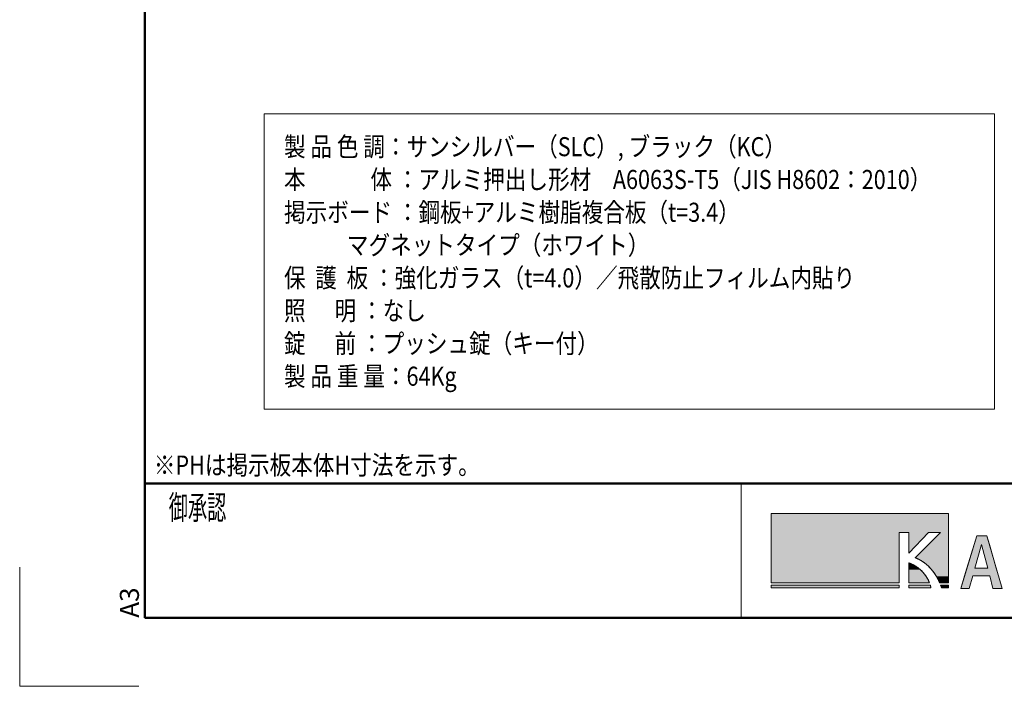
# Model space of a CAD drawing. Extents: x -4320 to 4100, y -3000 to 2960.
# Drawn here: x -4320 to -1017, y -3000 to -764 of the extents above; entities that cross this region are included whole.
import ezdxf
from ezdxf.enums import TextEntityAlignment as Align

# ---------------------------------------------------------------- set-up
doc = ezdxf.new("R2010")
doc.units = 0
doc.header["$LTSCALE"] = 20
for name, color, linetype, lineweight in [('AM_0', 7, 'CONTINUOUS', 20), ('AM_1', 41, 'CONTINUOUS', 50), ('AM_2', 121, 'CONTINUOUS', 9), ('AM_6', 2, 'CONTINUOUS', 9), ('AM_BOR', 7, 'CONTINUOUS', 9)]:
    doc.layers.add(name, color=color, linetype=linetype, lineweight=lineweight)
doc.layers.add('AM_CL', color=1, linetype='CONTINUOUS', lineweight=9, plot=False)
doc.styles.get("Standard").update_dxf_attribs({"font": 'romans.shx', "width": 0.83, "bigfont": 'extfont.shx'})

# ---------------------------------------------------------------- blocks, each defined once
blk = doc.blocks.new('SIZEA3')
at = {"layer": 'AM_6'}
blk.add_text('A3', height=3.2, rotation=90, dxfattribs=at).set_placement((-1, 0))
blk = doc.blocks.new('PS_A3')
at = {"layer": 'AM_1'}
for p, q in [((-195, 123.5), (-195, -138.5)), ((-195, -138.5), (195, -138.5))]:
    blk.add_line(p, q, dxfattribs=at)
at = {"layer": 'AM_CL'}
for q in [(-216, -130), (-196, -150), (-216, -150)]:
    blk.add_line((-216, -150), q, dxfattribs=at)
at = {"layer": 'AM_BOR'}
blk.add_blockref('SIZEA3', (-195, -138.5), dxfattribs=at)
blk = doc.blocks.new('*U2544')
at = {"layer": 'AM_6', "linetype": 'Continuous'}
for p, q in [((-4262, -4663.7), (-4262, -4666.7)), ((-4254.3, -4666.7), (-4262, -4663.7)), ((-4262, -4666.7), (-4262, -4670.1)), ((-4262, -4670.1), (-4262, -4673.8)), ((-4262, -4673.8), (-4262, -4677.7)), ((-4262, -4677.7), (-4262, -4681.9)), ((-4262, -4681.9), (-4262, -4686.2)), ((-4262, -4686.2), (-4262, -4690.6)), ((-4254.3, -4666.7), (-4247.2, -4670.1)), ((-4247.2, -4670.1), (-4240.6, -4673.8)), ((-4240.6, -4673.8), (-4234.5, -4677.7)), ((-4234.5, -4677.7), (-4228.9, -4681.9)), ((-4228.9, -4681.9), (-4223.7, -4686.2)), ((-4223.7, -4686.2), (-4219, -4690.6)), ((-4262, -4690.6), (-4262, -4695.1)), ((-4262, -4695.1), (-4262, -4699.7)), ((-4262, -4699.7), (-4262, -4704.2)), ((-4262, -4704.2), (-4262, -4708.8)), ((-4262, -4708.8), (-4262, -4713.3)), ((-4262, -4713.3), (-4262, -4717.7)), ((-4262, -4717.7), (-4262, -4721.9)), ((-4262, -4721.9), (-4262, -4726)), ((-4219, -4690.6), (-4214.7, -4695.1)), ((-4214.7, -4695.1), (-4210.8, -4699.7)), ((-4210.8, -4699.7), (-4207.3, -4704.2)), ((-4207.3, -4704.2), (-4204.1, -4708.8)), ((-4204.1, -4708.8), (-4201.3, -4713.3)), ((-4201.3, -4713.3), (-4198.8, -4717.7)), ((-4198.8, -4717.7), (-4196.7, -4721.9)), ((-4196.7, -4721.9), (-4194.8, -4726)), ((-4262, -4726), (-4262, -4729.9)), ((-4194.8, -4726), (-4193.2, -4729.9))]:
    blk.add_line(p, q, dxfattribs=at)
for points in [[(-4262, -4663.7), (-4262, -4666.7), (-4254.3, -4666.7)], [(-4262, -4666.7), (-4262, -4670.1), (-4247.2, -4670.1)], [(-4262, -4670.1), (-4262, -4673.8), (-4240.6, -4673.8)], [(-4262, -4673.8), (-4262, -4677.7), (-4234.5, -4677.7)], [(-4262, -4677.7), (-4262, -4681.9), (-4228.9, -4681.9)], [(-4262, -4681.9), (-4262, -4686.2), (-4223.7, -4686.2)], [(-4262, -4686.2), (-4262, -4690.6), (-4219, -4690.6)], [(-4262, -4690.6), (-4262, -4695.1), (-4214.7, -4695.1)], [(-4262, -4695.1), (-4262, -4699.7), (-4210.8, -4699.7)], [(-4262, -4699.7), (-4262, -4704.2), (-4207.3, -4704.2)], [(-4262, -4704.2), (-4262, -4708.8), (-4204.1, -4708.8)], [(-4262, -4708.8), (-4262, -4713.3), (-4201.3, -4713.3)], [(-4262, -4713.3), (-4262, -4717.7), (-4198.8, -4717.7)], [(-4262, -4717.7), (-4262, -4721.9), (-4196.7, -4721.9)], [(-4262, -4721.9), (-4262, -4726), (-4194.8, -4726)], [(-4262, -4726), (-4262, -4729.9), (-4193.2, -4729.9)]]:
    blk.add_solid(points, dxfattribs=at)
at = {"layer": 'AM_6', "linetype": 'Continuous', "extrusion": (0, 0, -1)}
for points in [[(4262, -4666.7), (4254.3, -4666.7), (4247.2, -4670.1)], [(4262, -4670.1), (4247.2, -4670.1), (4240.6, -4673.8)], [(4262, -4673.8), (4240.6, -4673.8), (4234.5, -4677.7)], [(4262, -4677.7), (4234.5, -4677.7), (4228.9, -4681.9)], [(4262, -4681.9), (4228.9, -4681.9), (4223.7, -4686.2)], [(4262, -4686.2), (4223.7, -4686.2), (4219, -4690.6)], [(4262, -4690.6), (4219, -4690.6), (4214.7, -4695.1)], [(4262, -4695.1), (4214.7, -4695.1), (4210.8, -4699.7)], [(4262, -4699.7), (4210.8, -4699.7), (4207.3, -4704.2)], [(4262, -4704.2), (4207.3, -4704.2), (4204.1, -4708.8)], [(4262, -4708.8), (4204.1, -4708.8), (4201.3, -4713.3)], [(4262, -4713.3), (4201.3, -4713.3), (4198.8, -4717.7)], [(4262, -4717.7), (4198.8, -4717.7), (4196.7, -4721.9)], [(4262, -4721.9), (4196.7, -4721.9), (4194.8, -4726)], [(4262, -4726), (4194.8, -4726), (4193.2, -4729.9)]]:
    blk.add_solid(points, dxfattribs=at)
blk = doc.blocks.new('*U2545')
at = {"layer": 'AM_6', "linetype": 'Continuous'}
for p, q in [((-4034.5, -4572.4), (-4043.4, -4601.4)), ((-4000.5, -4572.4), (-3992.1, -4601.4)), ((-4043.4, -4601.4), (-4067.7, -4681.6)), ((-4018.3, -4601.4), (-4041, -4681.6)), ((-4018.3, -4601.4), (-3997.3, -4681.6)), ((-3992.1, -4601.4), (-3968.8, -4681.6)), ((-4067.7, -4681.6), (-4075.3, -4706.6)), ((-3968.8, -4681.6), (-3961.5, -4706.6)), ((-4075.3, -4706.6), (-4088.3, -4749.3)), ((-4048, -4706.6), (-4059.3, -4749.3)), ((-3990.8, -4706.6), (-3980, -4749.3)), ((-3961.5, -4706.6), (-3949.1, -4749.3))]:
    blk.add_line(p, q, dxfattribs=at)
for points in [[(-4034.5, -4572.4), (-4043.4, -4601.4), (-3992.1, -4601.4)], [(-4043.4, -4601.4), (-4067.7, -4681.6), (-4041, -4681.6)], [(-4018.3, -4601.4), (-3997.3, -4681.6), (-3968.8, -4681.6)], [(-4067.7, -4681.6), (-4075.3, -4706.6), (-3961.5, -4706.6)], [(-4075.3, -4706.6), (-4088.3, -4749.3), (-4059.3, -4749.3)], [(-3990.8, -4706.6), (-3980, -4749.3), (-3949.1, -4749.3)]]:
    blk.add_solid(points, dxfattribs=at)
at = {"layer": 'AM_6', "linetype": 'Continuous', "extrusion": (0, 0, -1)}
for points in [[(4034.5, -4572.4), (4000.5, -4572.4), (3992.1, -4601.4)], [(4043.4, -4601.4), (4018.3, -4601.4), (4041, -4681.6)], [(4018.3, -4601.4), (3992.1, -4601.4), (3968.8, -4681.6)], [(4067.7, -4681.6), (3968.8, -4681.6), (3961.5, -4706.6)], [(4075.3, -4706.6), (4048, -4706.6), (4059.3, -4749.3)], [(3990.8, -4706.6), (3961.5, -4706.6), (3949.1, -4749.3)]]:
    blk.add_solid(points, dxfattribs=at)
blk = doc.blocks.new('*U2546')
at = {"layer": 'AM_6', "linetype": 'Continuous'}
for p, q in [((-4723.7, -4497.5), (-4723.7, -4561.2)), ((-4129.4, -4497.5), (-4129.4, -4561.2)), ((-4723.7, -4561.2), (-4723.7, -4729.9)), ((-4294.1, -4561.2), (-4294.1, -4729.9)), ((-4196, -4561.2), (-4262, -4631.3)), ((-4262, -4631.3), (-4262, -4561.2)), ((-4156.4, -4561.2), (-4241.3, -4646.1)), ((-4129.4, -4561.2), (-4129.4, -4646.1)), ((-4241.3, -4646.1), (-4234.4, -4649)), ((-4234.4, -4649), (-4227.7, -4652.2)), ((-4227.7, -4652.2), (-4221.2, -4655.8)), ((-4221.2, -4655.8), (-4214.9, -4659.8)), ((-4129.4, -4646.1), (-4129.4, -4649)), ((-4129.4, -4649), (-4129.4, -4652.2)), ((-4129.4, -4652.2), (-4129.4, -4655.8)), ((-4129.4, -4655.8), (-4129.4, -4659.8)), ((-4214.9, -4659.8), (-4208.9, -4664.1)), ((-4208.9, -4664.1), (-4203.2, -4668.7)), ((-4203.2, -4668.7), (-4197.7, -4673.6)), ((-4197.7, -4673.6), (-4192.4, -4678.8)), ((-4192.4, -4678.8), (-4187.4, -4684.3)), ((-4187.4, -4684.3), (-4182.6, -4690)), ((-4182.6, -4690), (-4178, -4696.1)), ((-4129.4, -4659.8), (-4129.4, -4664.1)), ((-4129.4, -4664.1), (-4129.4, -4668.7)), ((-4129.4, -4668.7), (-4129.4, -4673.6)), ((-4129.4, -4673.6), (-4129.4, -4678.8)), ((-4129.4, -4678.8), (-4129.4, -4684.3)), ((-4129.4, -4684.3), (-4129.4, -4690)), ((-4129.4, -4690), (-4129.4, -4696.1)), ((-4178, -4696.1), (-4173.7, -4702.4)), ((-4173.7, -4702.4), (-4169.7, -4708.9)), ((-4169.7, -4708.9), (-4165.9, -4715.7)), ((-4165.9, -4715.7), (-4162.3, -4722.6)), ((-4162.3, -4722.6), (-4159, -4729.9)), ((-4129.4, -4696.1), (-4129.4, -4702.4)), ((-4129.4, -4702.4), (-4129.4, -4708.9)), ((-4129.4, -4708.9), (-4129.4, -4715.7)), ((-4129.4, -4715.7), (-4129.4, -4722.6)), ((-4129.4, -4722.6), (-4129.4, -4729.9))]:
    blk.add_line(p, q, dxfattribs=at)
for points in [[(-4723.7, -4497.5), (-4723.7, -4561.2), (-4129.4, -4561.2)], [(-4723.7, -4561.2), (-4723.7, -4729.9), (-4294.1, -4729.9)], [(-4156.4, -4561.2), (-4241.3, -4646.1), (-4129.4, -4646.1)], [(-4241.3, -4646.1), (-4234.4, -4649), (-4129.4, -4649)], [(-4234.4, -4649), (-4227.7, -4652.2), (-4129.4, -4652.2)], [(-4227.7, -4652.2), (-4221.2, -4655.8), (-4129.4, -4655.8)], [(-4221.2, -4655.8), (-4214.9, -4659.8), (-4129.4, -4659.8)], [(-4214.9, -4659.8), (-4208.9, -4664.1), (-4129.4, -4664.1)], [(-4208.9, -4664.1), (-4203.2, -4668.7), (-4129.4, -4668.7)], [(-4203.2, -4668.7), (-4197.7, -4673.6), (-4129.4, -4673.6)], [(-4197.7, -4673.6), (-4192.4, -4678.8), (-4129.4, -4678.8)], [(-4192.4, -4678.8), (-4187.4, -4684.3), (-4129.4, -4684.3)], [(-4187.4, -4684.3), (-4182.6, -4690), (-4129.4, -4690)], [(-4182.6, -4690), (-4178, -4696.1), (-4129.4, -4696.1)], [(-4178, -4696.1), (-4173.7, -4702.4), (-4129.4, -4702.4)], [(-4173.7, -4702.4), (-4169.7, -4708.9), (-4129.4, -4708.9)], [(-4169.7, -4708.9), (-4165.9, -4715.7), (-4129.4, -4715.7)], [(-4165.9, -4715.7), (-4162.3, -4722.6), (-4129.4, -4722.6)], [(-4162.3, -4722.6), (-4159, -4729.9), (-4129.4, -4729.9)]]:
    blk.add_solid(points, dxfattribs=at)
at = {"layer": 'AM_6', "linetype": 'Continuous', "extrusion": (0, 0, -1)}
for points in [[(4723.7, -4497.5), (4129.4, -4497.5), (4129.4, -4561.2)], [(4723.7, -4561.2), (4294.1, -4561.2), (4294.1, -4729.9)], [(4262, -4561.2), (4196, -4561.2), (4262, -4631.3)], [(4156.4, -4561.2), (4129.4, -4561.2), (4129.4, -4646.1)], [(4241.3, -4646.1), (4129.4, -4646.1), (4129.4, -4649)], [(4234.4, -4649), (4129.4, -4649), (4129.4, -4652.2)], [(4227.7, -4652.2), (4129.4, -4652.2), (4129.4, -4655.8)], [(4221.2, -4655.8), (4129.4, -4655.8), (4129.4, -4659.8)], [(4214.9, -4659.8), (4129.4, -4659.8), (4129.4, -4664.1)], [(4208.9, -4664.1), (4129.4, -4664.1), (4129.4, -4668.7)], [(4203.2, -4668.7), (4129.4, -4668.7), (4129.4, -4673.6)], [(4197.7, -4673.6), (4129.4, -4673.6), (4129.4, -4678.8)], [(4192.4, -4678.8), (4129.4, -4678.8), (4129.4, -4684.3)], [(4187.4, -4684.3), (4129.4, -4684.3), (4129.4, -4690)], [(4182.6, -4690), (4129.4, -4690), (4129.4, -4696.1)], [(4178, -4696.1), (4129.4, -4696.1), (4129.4, -4702.4)], [(4173.7, -4702.4), (4129.4, -4702.4), (4129.4, -4708.9)], [(4169.7, -4708.9), (4129.4, -4708.9), (4129.4, -4715.7)], [(4165.9, -4715.7), (4129.4, -4715.7), (4129.4, -4722.6)], [(4162.3, -4722.6), (4129.4, -4722.6), (4129.4, -4729.9)]]:
    blk.add_solid(points, dxfattribs=at)
blk = doc.blocks.new('*U2547')
at = {"layer": 'AM_6', "linetype": 'Continuous'}
for p, q in [((-4262, -4737.8), (-4262, -4741)), ((-4262, -4741), (-4262, -4743.7)), ((-4262, -4743.7), (-4262, -4745.9)), ((-4262, -4745.9), (-4262, -4747.5)), ((-4190.3, -4737.8), (-4189.4, -4741)), ((-4189.4, -4741), (-4188.7, -4743.7)), ((-4188.7, -4743.7), (-4188.2, -4745.9)), ((-4188.2, -4745.9), (-4187.9, -4747.5))]:
    blk.add_line(p, q, dxfattribs=at)
for points in [[(-4262, -4737.8), (-4262, -4741), (-4189.4, -4741)], [(-4262, -4741), (-4262, -4743.7), (-4188.7, -4743.7)], [(-4262, -4743.7), (-4262, -4745.9), (-4188.2, -4745.9)], [(-4262, -4745.9), (-4262, -4747.5), (-4187.9, -4747.5)]]:
    blk.add_solid(points, dxfattribs=at)
at = {"layer": 'AM_6', "linetype": 'Continuous', "extrusion": (0, 0, -1)}
for points in [[(4262, -4737.8), (4190.3, -4737.8), (4189.4, -4741)], [(4262, -4741), (4189.4, -4741), (4188.7, -4743.7)], [(4262, -4743.7), (4188.7, -4743.7), (4188.2, -4745.9)], [(4262, -4745.9), (4188.2, -4745.9), (4187.9, -4747.5)]]:
    blk.add_solid(points, dxfattribs=at)
blk = doc.blocks.new('*U2548')
at = {"layer": 'AM_6', "linetype": 'Continuous'}
for p, q in [((-4723.7, -4737.8), (-4723.7, -4747.5)), ((-4294.1, -4737.8), (-4294.1, -4747.5))]:
    blk.add_line(p, q, dxfattribs=at)
blk.add_solid([(-4723.7, -4737.8), (-4723.7, -4747.5), (-4294.1, -4747.5)], dxfattribs=at)
at = {"layer": 'AM_6', "linetype": 'Continuous', "extrusion": (0, 0, -1)}
blk.add_solid([(4723.7, -4737.8), (4294.1, -4737.8), (4294.1, -4747.5)], dxfattribs=at)
blk = doc.blocks.new('*U2549')
at = {"layer": 'AM_6', "linetype": 'Continuous'}
for p, q in [((-4155.7, -4737.8), (-4152.1, -4747.5)), ((-4129.4, -4737.8), (-4129.4, -4747.5))]:
    blk.add_line(p, q, dxfattribs=at)
blk.add_solid([(-4155.7, -4737.8), (-4152.1, -4747.5), (-4129.4, -4747.5)], dxfattribs=at)
at = {"layer": 'AM_6', "linetype": 'Continuous', "extrusion": (0, 0, -1)}
blk.add_solid([(4155.7, -4737.8), (4129.4, -4737.8), (4129.4, -4747.5)], dxfattribs=at)

msp = doc.modelspace()

# ---------------------------------------------------------------- linework, layer by layer
at = {"layer": 'AM_0'}
msp.add_line((-1900, -2320), (-1900, -2770), dxfattribs=at)
at = {"layer": 'AM_1'}
msp.add_line((-3900, -2320), (3900, -2320), dxfattribs=at)
at = {"layer": 'AM_2'}
for p, q in [((-3500, -1080), (-1050, -1080)), ((-3500, -1080), (-3500, -2070)), ((-1050, -1080), (-1050, -2070)), ((-3500, -2070), (-1050, -2070))]:
    msp.add_line(p, q, dxfattribs=at)
at = {"layer": 'AM_6'}
for p, q in [((-1798.7, -2652.4), (-1798.7, -2420)), ((-1798.7, -2420), (-1204.4, -2420)), ((-1204.4, -2420), (-1204.4, -2652.4)), ((-1369.1, -2483.7), (-1337, -2483.7)), ((-1369.1, -2652.4), (-1369.1, -2483.7)), ((-1337, -2483.7), (-1337, -2553.8)), ((-1271, -2483.7), (-1337, -2553.8)), ((-1231.4, -2483.7), (-1316.3, -2568.6)), ((-1271, -2483.7), (-1231.4, -2483.7)), ((-1163.3, -2671.8), (-1109.5, -2494.9)), ((-1109.5, -2494.9), (-1075.5, -2494.9)), ((-1075.5, -2494.9), (-1024.1, -2671.8)), ((-1093.3, -2523.9), (-1116, -2604.1)), ((-1072.3, -2604.1), (-1093.3, -2523.9)), ((-1337, -2586.2), (-1337, -2652.4)), ((-1116, -2604.1), (-1072.3, -2604.1)), ((-1123, -2629.1), (-1134.3, -2671.8)), ((-1065.8, -2629.1), (-1123, -2629.1)), ((-1055, -2671.8), (-1065.8, -2629.1)), ((-1369.1, -2652.4), (-1798.7, -2652.4)), ((-1798.7, -2660.3), (-1369.1, -2660.3)), ((-1798.7, -2660.3), (-1798.7, -2670)), ((-1798.7, -2670), (-1369.1, -2670)), ((-1369.1, -2660.3), (-1369.1, -2670)), ((-1337, -2652.4), (-1268.2, -2652.4)), ((-1337, -2660.3), (-1265.3, -2660.3)), ((-1337, -2660.3), (-1337, -2670)), ((-1337, -2670), (-1262.9, -2670)), ((-1204.4, -2652.4), (-1234, -2652.4)), ((-1230.7, -2660.3), (-1204.4, -2660.3)), ((-1227.2, -2670), (-1204.4, -2670)), ((-1204.4, -2660.3), (-1204.4, -2670)), ((-1134.3, -2671.8), (-1163.3, -2671.8)), ((-1024.1, -2671.8), (-1055, -2671.8))]:
    msp.add_line(p, q, dxfattribs=at)
for points in [[(-1316.3, -2568.5, 0), (-1315.5, -2568.9, 0), (-1314.6, -2569.2, 0), (-1313.7, -2569.6, 0), (-1312.8, -2570, 0), (-1311.9, -2570.3, 0), (-1311.1, -2570.7, 0), (-1310.2, -2571.1, 0), (-1309.3, -2571.5, 0), (-1308.5, -2571.9, 0), (-1307.6, -2572.3, 0), (-1306.8, -2572.7, 0), (-1305.9, -2573.1, 0), (-1305.1, -2573.5, 0), (-1304.2, -2573.9, 0), (-1303.4, -2574.3, 0), (-1302.6, -2574.8, 0), (-1301.7, -2575.2, 0), (-1300.9, -2575.7, 0), (-1300.1, -2576.1, 0), (-1299.3, -2576.6, 0), (-1298.4, -2577, 0), (-1297.6, -2577.5, 0), (-1296.8, -2578, 0), (-1296, -2578.4, 0), (-1295.2, -2578.9, 0), (-1294.4, -2579.4, 0), (-1293.6, -2579.9, 0), (-1292.9, -2580.4, 0), (-1292.1, -2580.9, 0), (-1291.3, -2581.4, 0), (-1290.5, -2581.9, 0), (-1289.8, -2582.4, 0), (-1289, -2582.9, 0), (-1288.2, -2583.5, 0), (-1287.5, -2584, 0), (-1286.7, -2584.5, 0), (-1285.9, -2585.1, 0), (-1285.2, -2585.6, 0), (-1284.4, -2586.2, 0), (-1283.7, -2586.7, 0), (-1283, -2587.3, 0), (-1282.2, -2587.9, 0), (-1281.5, -2588.5, 0), (-1280.8, -2589, 0), (-1280.1, -2589.6, 0), (-1279.3, -2590.2, 0), (-1278.6, -2590.8, 0), (-1277.9, -2591.4, 0), (-1277.2, -2592, 0), (-1276.5, -2592.6, 0), (-1275.8, -2593.2, 0), (-1275.1, -2593.8, 0), (-1274.4, -2594.5, 0), (-1273.7, -2595.1, 0), (-1273, -2595.7, 0), (-1272.4, -2596.4, 0), (-1271.7, -2597, 0), (-1271, -2597.6, 0), (-1270.4, -2598.3, 0), (-1269.7, -2599, 0), (-1269, -2599.6, 0), (-1268.4, -2600.3, 0), (-1267.7, -2600.9, 0), (-1267.1, -2601.6, 0), (-1266.4, -2602.3, 0), (-1265.8, -2603, 0), (-1265.2, -2603.7, 0), (-1264.5, -2604.4, 0), (-1263.9, -2605.1, 0), (-1263.3, -2605.8, 0), (-1262.6, -2606.5, 0), (-1262, -2607.2, 0), (-1261.4, -2607.9, 0), (-1260.8, -2608.6, 0), (-1260.2, -2609.3, 0), (-1259.6, -2610.1, 0), (-1259, -2610.8, 0), (-1258.4, -2611.5, 0), (-1257.8, -2612.3, 0), (-1257.2, -2613, 0), (-1256.6, -2613.7, 0), (-1256, -2614.5, 0), (-1255.5, -2615.3, 0), (-1254.9, -2616, 0), (-1254.3, -2616.8, 0), (-1253.8, -2617.6, 0), (-1253.2, -2618.3, 0), (-1252.7, -2619.1, 0), (-1252.1, -2619.9, 0), (-1251.6, -2620.7, 0), (-1251, -2621.5, 0), (-1250.5, -2622.2, 0), (-1249.9, -2623, 0), (-1249.4, -2623.8, 0), (-1248.9, -2624.7, 0), (-1248.4, -2625.5, 0), (-1247.8, -2626.3, 0), (-1247.3, -2627.1, 0), (-1246.8, -2627.9, 0), (-1246.3, -2628.7, 0), (-1245.8, -2629.6, 0), (-1245.3, -2630.4, 0), (-1244.8, -2631.2, 0), (-1244.3, -2632.1, 0), (-1243.8, -2632.9, 0), (-1243.3, -2633.8, 0), (-1242.8, -2634.6, 0), (-1242.3, -2635.5, 0), (-1241.9, -2636.3, 0), (-1241.4, -2637.2, 0), (-1240.9, -2638, 0), (-1240.5, -2638.9, 0), (-1240, -2639.8, 0), (-1239.6, -2640.7, 0), (-1239.1, -2641.5, 0), (-1238.7, -2642.4, 0), (-1238.2, -2643.3, 0), (-1237.8, -2644.2, 0), (-1237.3, -2645.1, 0), (-1236.9, -2646, 0), (-1236.5, -2646.9, 0), (-1236.1, -2647.8, 0), (-1235.6, -2648.7, 0), (-1235.2, -2649.6, 0), (-1234.8, -2650.5, 0), (-1234.4, -2651.4, 0), (-1234, -2652.3, 0)], [(-1268.2, -2652.3, 0), (-1268.3, -2651.9, 0), (-1268.5, -2651.4, 0), (-1268.7, -2650.9, 0), (-1268.9, -2650.4, 0), (-1269.1, -2649.9, 0), (-1269.3, -2649.5, 0), (-1269.6, -2649, 0), (-1269.8, -2648.5, 0), (-1270, -2648, 0), (-1270.2, -2647.4, 0), (-1270.5, -2646.9, 0), (-1270.7, -2646.4, 0), (-1270.9, -2645.9, 0), (-1271.2, -2645.4, 0), (-1271.4, -2644.9, 0), (-1271.7, -2644.3, 0), (-1271.9, -2643.8, 0), (-1272.2, -2643.3, 0), (-1272.5, -2642.8, 0), (-1272.7, -2642.2, 0), (-1273, -2641.7, 0), (-1273.3, -2641.1, 0), (-1273.6, -2640.6, 0), (-1273.9, -2640.1, 0), (-1274.2, -2639.5, 0), (-1274.5, -2639, 0), (-1274.8, -2638.4, 0), (-1275.1, -2637.9, 0), (-1275.4, -2637.3, 0), (-1275.7, -2636.7, 0), (-1276.1, -2636.2, 0), (-1276.4, -2635.6, 0), (-1276.7, -2635.1, 0), (-1277.1, -2634.5, 0), (-1277.4, -2633.9, 0), (-1277.8, -2633.4, 0), (-1278.1, -2632.8, 0), (-1278.5, -2632.2, 0), (-1278.9, -2631.7, 0), (-1279.2, -2631.1, 0), (-1279.6, -2630.5, 0), (-1280, -2630, 0), (-1280.4, -2629.4, 0), (-1280.8, -2628.8, 0), (-1281.2, -2628.2, 0), (-1281.6, -2627.7, 0), (-1282, -2627.1, 0), (-1282.4, -2626.5, 0), (-1282.8, -2625.9, 0), (-1283.3, -2625.4, 0), (-1283.7, -2624.8, 0), (-1284.2, -2624.2, 0), (-1284.6, -2623.6, 0), (-1285.1, -2623, 0), (-1285.5, -2622.5, 0), (-1286, -2621.9, 0), (-1286.5, -2621.3, 0), (-1286.9, -2620.7, 0), (-1287.4, -2620.2, 0), (-1287.9, -2619.6, 0), (-1288.4, -2619, 0), (-1288.9, -2618.4, 0), (-1289.4, -2617.9, 0), (-1289.9, -2617.3, 0), (-1290.5, -2616.7, 0), (-1291, -2616.2, 0), (-1291.5, -2615.6, 0), (-1292.1, -2615, 0), (-1292.6, -2614.5, 0), (-1293.2, -2613.9, 0), (-1293.7, -2613.3, 0), (-1294.3, -2612.8, 0), (-1294.9, -2612.2, 0), (-1295.5, -2611.6, 0), (-1296.1, -2611.1, 0), (-1296.6, -2610.5, 0), (-1297.3, -2610, 0), (-1297.9, -2609.4, 0), (-1298.5, -2608.9, 0), (-1299.1, -2608.3, 0), (-1299.7, -2607.8, 0), (-1300.4, -2607.2, 0), (-1301, -2606.7, 0), (-1301.7, -2606.1, 0), (-1302.3, -2605.6, 0), (-1303, -2605.1, 0), (-1303.7, -2604.5, 0), (-1304.3, -2604, 0), (-1305, -2603.5, 0), (-1305.7, -2602.9, 0), (-1306.4, -2602.4, 0), (-1307.1, -2601.9, 0), (-1307.9, -2601.4, 0), (-1308.6, -2600.9, 0), (-1309.3, -2600.4, 0), (-1310.1, -2599.9, 0), (-1310.8, -2599.4, 0), (-1311.6, -2598.9, 0), (-1312.3, -2598.4, 0), (-1313.1, -2597.9, 0), (-1313.9, -2597.4, 0), (-1314.7, -2596.9, 0), (-1315.5, -2596.4, 0), (-1316.3, -2595.9, 0), (-1317.1, -2595.4, 0), (-1317.9, -2595, 0), (-1318.7, -2594.5, 0), (-1319.6, -2594, 0), (-1320.4, -2593.6, 0), (-1321.2, -2593.1, 0), (-1322.1, -2592.7, 0), (-1323, -2592.2, 0), (-1323.8, -2591.8, 0), (-1324.7, -2591.4, 0), (-1325.6, -2590.9, 0), (-1326.5, -2590.5, 0), (-1327.4, -2590.1, 0), (-1328.3, -2589.7, 0), (-1329.3, -2589.3, 0), (-1330.2, -2588.9, 0), (-1331.1, -2588.4, 0), (-1332.1, -2588.1, 0), (-1333.1, -2587.7, 0), (-1334, -2587.3, 0), (-1335, -2586.9, 0), (-1336, -2586.5, 0), (-1337, -2586.1, 0)], [(-1262.9, -2670, 0), (-1262.9, -2670, 0), (-1262.9, -2669.9, 0), (-1262.9, -2669.9, 0), (-1262.9, -2669.8, 0), (-1262.9, -2669.8, 0), (-1262.9, -2669.7, 0), (-1262.9, -2669.7, 0), (-1262.9, -2669.7, 0), (-1262.9, -2669.6, 0), (-1263, -2669.6, 0), (-1263, -2669.5, 0), (-1263, -2669.5, 0), (-1263, -2669.4, 0), (-1263, -2669.4, 0), (-1263, -2669.3, 0), (-1263, -2669.3, 0), (-1263, -2669.2, 0), (-1263, -2669.2, 0), (-1263, -2669.1, 0), (-1263.1, -2669.1, 0), (-1263.1, -2669, 0), (-1263.1, -2669, 0), (-1263.1, -2668.9, 0), (-1263.1, -2668.8, 0), (-1263.1, -2668.8, 0), (-1263.1, -2668.7, 0), (-1263.1, -2668.7, 0), (-1263.1, -2668.6, 0), (-1263.2, -2668.6, 0), (-1263.2, -2668.5, 0), (-1263.2, -2668.4, 0), (-1263.2, -2668.4, 0), (-1263.2, -2668.3, 0), (-1263.2, -2668.3, 0), (-1263.2, -2668.2, 0), (-1263.2, -2668.1, 0), (-1263.3, -2668.1, 0), (-1263.3, -2668, 0), (-1263.3, -2668, 0), (-1263.3, -2667.9, 0), (-1263.3, -2667.8, 0), (-1263.3, -2667.8, 0), (-1263.3, -2667.7, 0), (-1263.4, -2667.6, 0), (-1263.4, -2667.6, 0), (-1263.4, -2667.5, 0), (-1263.4, -2667.4, 0), (-1263.4, -2667.4, 0), (-1263.4, -2667.3, 0), (-1263.5, -2667.2, 0), (-1263.5, -2667.2, 0), (-1263.5, -2667.1, 0), (-1263.5, -2667, 0), (-1263.5, -2666.9, 0), (-1263.5, -2666.9, 0), (-1263.6, -2666.8, 0), (-1263.6, -2666.7, 0), (-1263.6, -2666.6, 0), (-1263.6, -2666.6, 0), (-1263.6, -2666.5, 0), (-1263.6, -2666.4, 0), (-1263.7, -2666.3, 0), (-1263.7, -2666.3, 0), (-1263.7, -2666.2, 0), (-1263.7, -2666.1, 0), (-1263.7, -2666, 0), (-1263.8, -2666, 0), (-1263.8, -2665.9, 0), (-1263.8, -2665.8, 0), (-1263.8, -2665.7, 0), (-1263.8, -2665.6, 0), (-1263.9, -2665.6, 0), (-1263.9, -2665.5, 0), (-1263.9, -2665.4, 0), (-1263.9, -2665.3, 0), (-1263.9, -2665.2, 0), (-1264, -2665.1, 0), (-1264, -2665.1, 0), (-1264, -2665, 0), (-1264, -2664.9, 0), (-1264, -2664.8, 0), (-1264.1, -2664.7, 0), (-1264.1, -2664.6, 0), (-1264.1, -2664.5, 0), (-1264.1, -2664.5, 0), (-1264.2, -2664.4, 0), (-1264.2, -2664.3, 0), (-1264.2, -2664.2, 0), (-1264.2, -2664.1, 0), (-1264.3, -2664, 0), (-1264.3, -2663.9, 0), (-1264.3, -2663.8, 0), (-1264.3, -2663.7, 0), (-1264.4, -2663.6, 0), (-1264.4, -2663.5, 0), (-1264.4, -2663.5, 0), (-1264.4, -2663.4, 0), (-1264.5, -2663.3, 0), (-1264.5, -2663.2, 0), (-1264.5, -2663.1, 0), (-1264.5, -2663, 0), (-1264.6, -2662.9, 0), (-1264.6, -2662.8, 0), (-1264.6, -2662.7, 0), (-1264.7, -2662.6, 0), (-1264.7, -2662.5, 0), (-1264.7, -2662.4, 0), (-1264.7, -2662.3, 0), (-1264.8, -2662.2, 0), (-1264.8, -2662.1, 0), (-1264.8, -2662, 0), (-1264.9, -2661.9, 0), (-1264.9, -2661.8, 0), (-1264.9, -2661.7, 0), (-1264.9, -2661.6, 0), (-1265, -2661.5, 0), (-1265, -2661.4, 0), (-1265, -2661.3, 0), (-1265.1, -2661.2, 0), (-1265.1, -2661.1, 0), (-1265.1, -2661, 0), (-1265.2, -2660.9, 0), (-1265.2, -2660.8, 0), (-1265.2, -2660.7, 0), (-1265.3, -2660.6, 0), (-1265.3, -2660.4, 0), (-1265.3, -2660.3, 0)], [(-1230.7, -2660.3, 0), (-1230.7, -2660.4, 0), (-1230.6, -2660.5, 0), (-1230.6, -2660.6, 0), (-1230.6, -2660.6, 0), (-1230.5, -2660.7, 0), (-1230.5, -2660.8, 0), (-1230.5, -2660.9, 0), (-1230.5, -2660.9, 0), (-1230.4, -2661, 0), (-1230.4, -2661.1, 0), (-1230.4, -2661.2, 0), (-1230.4, -2661.2, 0), (-1230.3, -2661.3, 0), (-1230.3, -2661.4, 0), (-1230.3, -2661.5, 0), (-1230.2, -2661.5, 0), (-1230.2, -2661.6, 0), (-1230.2, -2661.7, 0), (-1230.1, -2661.8, 0), (-1230.1, -2661.8, 0), (-1230.1, -2661.9, 0), (-1230.1, -2662, 0), (-1230, -2662.1, 0), (-1230, -2662.1, 0), (-1230, -2662.2, 0), (-1229.9, -2662.3, 0), (-1229.9, -2662.4, 0), (-1229.9, -2662.4, 0), (-1229.9, -2662.5, 0), (-1229.8, -2662.6, 0), (-1229.8, -2662.7, 0), (-1229.8, -2662.7, 0), (-1229.7, -2662.8, 0), (-1229.7, -2662.9, 0), (-1229.7, -2663, 0), (-1229.7, -2663, 0), (-1229.6, -2663.1, 0), (-1229.6, -2663.2, 0), (-1229.6, -2663.3, 0), (-1229.5, -2663.3, 0), (-1229.5, -2663.4, 0), (-1229.5, -2663.5, 0), (-1229.5, -2663.6, 0), (-1229.4, -2663.7, 0), (-1229.4, -2663.7, 0), (-1229.4, -2663.8, 0), (-1229.3, -2663.9, 0), (-1229.3, -2664, 0), (-1229.3, -2664, 0), (-1229.3, -2664.1, 0), (-1229.2, -2664.2, 0), (-1229.2, -2664.3, 0), (-1229.2, -2664.3, 0), (-1229.2, -2664.4, 0), (-1229.1, -2664.5, 0), (-1229.1, -2664.6, 0), (-1229.1, -2664.6, 0), (-1229, -2664.7, 0), (-1229, -2664.8, 0), (-1229, -2664.9, 0), (-1229, -2664.9, 0), (-1228.9, -2665, 0), (-1228.9, -2665.1, 0), (-1228.9, -2665.2, 0), (-1228.9, -2665.2, 0), (-1228.8, -2665.3, 0), (-1228.8, -2665.4, 0), (-1228.8, -2665.5, 0), (-1228.7, -2665.5, 0), (-1228.7, -2665.6, 0), (-1228.7, -2665.7, 0), (-1228.7, -2665.8, 0), (-1228.6, -2665.9, 0), (-1228.6, -2665.9, 0), (-1228.6, -2666, 0), (-1228.5, -2666.1, 0), (-1228.5, -2666.2, 0), (-1228.5, -2666.2, 0), (-1228.5, -2666.3, 0), (-1228.4, -2666.4, 0), (-1228.4, -2666.5, 0), (-1228.4, -2666.5, 0), (-1228.4, -2666.6, 0), (-1228.3, -2666.7, 0), (-1228.3, -2666.8, 0), (-1228.3, -2666.8, 0), (-1228.2, -2666.9, 0), (-1228.2, -2667, 0), (-1228.2, -2667.1, 0), (-1228.2, -2667.2, 0), (-1228.1, -2667.2, 0), (-1228.1, -2667.3, 0), (-1228.1, -2667.4, 0), (-1228.1, -2667.5, 0), (-1228, -2667.5, 0), (-1228, -2667.6, 0), (-1228, -2667.7, 0), (-1227.9, -2667.8, 0), (-1227.9, -2667.8, 0), (-1227.9, -2667.9, 0), (-1227.9, -2668, 0), (-1227.8, -2668.1, 0), (-1227.8, -2668.1, 0), (-1227.8, -2668.2, 0), (-1227.8, -2668.3, 0), (-1227.7, -2668.4, 0), (-1227.7, -2668.5, 0), (-1227.7, -2668.5, 0), (-1227.7, -2668.6, 0), (-1227.6, -2668.7, 0), (-1227.6, -2668.8, 0), (-1227.6, -2668.8, 0), (-1227.6, -2668.9, 0), (-1227.5, -2669, 0), (-1227.5, -2669.1, 0), (-1227.5, -2669.1, 0), (-1227.4, -2669.2, 0), (-1227.4, -2669.3, 0), (-1227.4, -2669.4, 0), (-1227.4, -2669.5, 0), (-1227.4, -2669.5, 0), (-1227.3, -2669.6, 0), (-1227.3, -2669.7, 0), (-1227.3, -2669.8, 0), (-1227.2, -2669.8, 0), (-1227.2, -2669.9, 0), (-1227.2, -2670, 0)], [(-1204.4, -2670, 0), (-1204.4, -2670, 0), (-1204.4, -2670, 0), (-1204.4, -2670, 0), (-1204.4, -2670, 0), (-1204.4, -2670, 0), (-1204.4, -2670, 0), (-1204.4, -2670, 0), (-1204.4, -2670, 0), (-1204.4, -2669.9, 0), (-1204.4, -2669.9, 0), (-1204.4, -2669.9, 0), (-1204.4, -2669.9, 0), (-1204.4, -2669.9, 0), (-1204.4, -2669.9, 0), (-1204.4, -2669.9, 0), (-1204.4, -2669.8, 0), (-1204.4, -2669.8, 0), (-1204.4, -2669.8, 0), (-1204.4, -2669.8, 0), (-1204.4, -2669.7, 0), (-1204.4, -2669.7, 0), (-1204.4, -2669.7, 0), (-1204.4, -2669.7, 0), (-1204.4, -2669.6, 0), (-1204.4, -2669.6, 0), (-1204.4, -2669.6, 0), (-1204.4, -2669.5, 0), (-1204.4, -2669.5, 0), (-1204.4, -2669.5, 0), (-1204.4, -2669.4, 0), (-1204.4, -2669.4, 0), (-1204.4, -2669.3, 0), (-1204.4, -2669.3, 0), (-1204.4, -2669.3, 0), (-1204.4, -2669.2, 0), (-1204.4, -2669.2, 0), (-1204.4, -2669.1, 0), (-1204.4, -2669.1, 0), (-1204.4, -2669, 0), (-1204.4, -2669, 0), (-1204.4, -2668.9, 0), (-1204.4, -2668.9, 0), (-1204.4, -2668.8, 0), (-1204.4, -2668.8, 0), (-1204.4, -2668.7, 0), (-1204.4, -2668.7, 0), (-1204.4, -2668.6, 0), (-1204.4, -2668.5, 0), (-1204.4, -2668.5, 0), (-1204.4, -2668.4, 0), (-1204.4, -2668.4, 0), (-1204.4, -2668.3, 0), (-1204.4, -2668.2, 0), (-1204.4, -2668.2, 0), (-1204.4, -2668.1, 0), (-1204.4, -2668, 0), (-1204.4, -2668, 0), (-1204.4, -2667.9, 0), (-1204.4, -2667.8, 0), (-1204.4, -2667.7, 0), (-1204.4, -2667.7, 0), (-1204.4, -2667.6, 0), (-1204.4, -2667.5, 0), (-1204.4, -2667.4, 0), (-1204.4, -2667.4, 0), (-1204.4, -2667.3, 0), (-1204.4, -2667.2, 0), (-1204.4, -2667.1, 0), (-1204.4, -2667, 0), (-1204.4, -2666.9, 0), (-1204.4, -2666.9, 0), (-1204.4, -2666.8, 0), (-1204.4, -2666.7, 0), (-1204.4, -2666.6, 0), (-1204.4, -2666.5, 0), (-1204.4, -2666.4, 0), (-1204.4, -2666.3, 0), (-1204.4, -2666.2, 0), (-1204.4, -2666.1, 0), (-1204.4, -2666, 0), (-1204.4, -2665.9, 0), (-1204.4, -2665.8, 0), (-1204.4, -2665.7, 0), (-1204.4, -2665.6, 0), (-1204.4, -2665.5, 0), (-1204.4, -2665.4, 0), (-1204.4, -2665.3, 0), (-1204.4, -2665.2, 0), (-1204.4, -2665.1, 0), (-1204.4, -2665, 0), (-1204.4, -2664.9, 0), (-1204.4, -2664.8, 0), (-1204.4, -2664.7, 0), (-1204.4, -2664.6, 0), (-1204.4, -2664.5, 0), (-1204.4, -2664.4, 0), (-1204.4, -2664.2, 0), (-1204.4, -2664.1, 0), (-1204.4, -2664, 0), (-1204.4, -2663.9, 0), (-1204.4, -2663.8, 0), (-1204.4, -2663.7, 0), (-1204.4, -2663.5, 0), (-1204.4, -2663.4, 0), (-1204.4, -2663.3, 0), (-1204.4, -2663.2, 0), (-1204.4, -2663, 0), (-1204.4, -2662.9, 0), (-1204.4, -2662.8, 0), (-1204.4, -2662.7, 0), (-1204.4, -2662.5, 0), (-1204.4, -2662.4, 0), (-1204.4, -2662.3, 0), (-1204.4, -2662.1, 0), (-1204.4, -2662, 0), (-1204.4, -2661.9, 0), (-1204.4, -2661.7, 0), (-1204.4, -2661.6, 0), (-1204.4, -2661.5, 0), (-1204.4, -2661.3, 0), (-1204.4, -2661.2, 0), (-1204.4, -2661.1, 0), (-1204.4, -2660.9, 0), (-1204.4, -2660.8, 0), (-1204.4, -2660.6, 0), (-1204.4, -2660.5, 0), (-1204.4, -2660.3, 0)]]:
    msp.add_polyline3d(points, dxfattribs=at)

# ---------------------------------------------------------------- block references
at = {"layer": 'AM_0', "lineweight": 0, "xscale": 20, "yscale": 20, "zscale": 20}
msp.add_blockref('PS_A3', (0, 0), dxfattribs=at)
at = {"layer": 'AM_6', "linetype": 'Continuous'}
for name in ['*U2546', '*U2545', '*U2544', '*U2548', '*U2547', '*U2549']:
    msp.add_blockref(name, (2925, 2077.5), dxfattribs=at)

# ---------------------------------------------------------------- texts
at = {"layer": 'AM_6', "width": 0.83}
for s, p in [('製 品 色 調：サンシルバー（SLC）, ブラック（KC）', (-3433.3, -1190)), ('本\u3000\u3000\u3000体 ：アルミ押出し形材\u3000A6063S-T5（JIS H8602：2010）', (-3433.3, -1300)), ('掲示ボード ：鋼板+アルミ樹脂複合板（t=3.4）', (-3433.3, -1410)), ('             マグネットタイプ（ホワイト）', (-3433.3, -1520)), ('保  護  板 ：強化ガラス（t=4.0）／飛散防止フィルム内貼り', (-3433.3, -1630)), ('照      明 ：なし', (-3433.3, -1740)), ('錠      前 ：プッシュ錠（キー付）', (-3433.3, -1850)), ('製 品 重 量：64Kg', (-3433.3, -1960))]:
    msp.add_text(s, height=64, dxfattribs=at).set_placement(p, align=Align.MIDDLE_LEFT)
msp.add_text('※PHは掲示板本体H寸法を示す。', height=64, dxfattribs=at).set_placement((-3870, -2226), align=Align.TOP_LEFT)
at = {"layer": 'AM_6', "insert": (-3820, -2400), "char_height": 80, "attachment_point": 4}
msp.add_mtext('\\T1.4;\\W0.59;御承認', dxfattribs=at)

doc.saveas('drawing.dxf')
